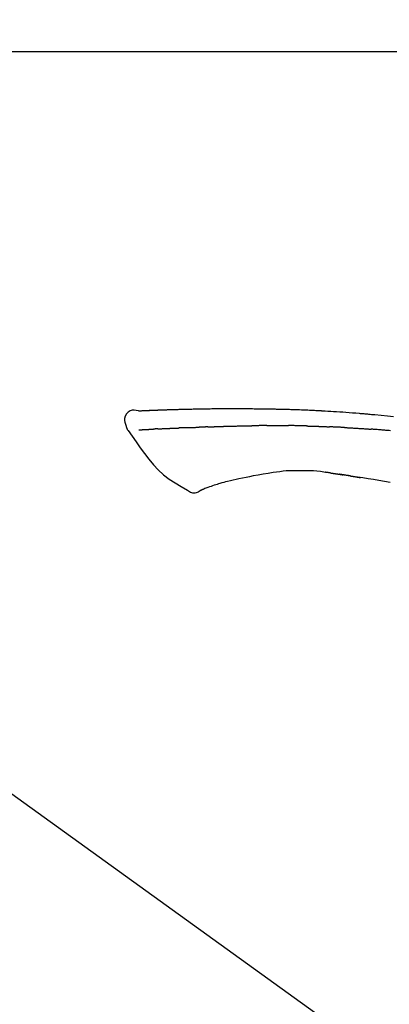
# Model space of a CAD drawing. Units: inches. Extents: x 0 to 26473, y -25 to 8845.
# Drawn here: x 6047 to 6091, y 2935 to 3053 of the extents above; entities that cross this region are included whole.
import ezdxf

# ---------------------------------------------------------------- set-up
doc = ezdxf.new("R2010")
doc.units = ezdxf.units.IN
doc.header["$MEASUREMENT"] = 0
doc.layers.get('DEFPOINTS').update_dxf_attribs({"color": 146})
doc.layers.add('150-機器', color=8, linetype='Continuous')
doc.layers.add('166-寸法B', color=11, linetype='Continuous')
doc.styles.add('KH001', font='txt')
doc.dimstyles.new('KH1xx030', dxfattribs={"dimscale": 30, "dimtxt": 2, "dimasz": 0.6, "dimexe": 0.3, "dimexo": 1.2, "dimgap": 0.5, "dimtad": 3, "dimdec": 1, "dimdsep": 46, "dimlunit": 6, "dimtxsty": 'KH001', "dimblk": 'DOT', "dimcen": 1, "dimdle": 1, "dimclrd": 256, "dimclre": 256, "dimclrt": 256, "dimadec": 0, "dimazin": 0, "dimtfac": 1, "dimtdec": 1, "dimtix": 1, "dimtmove": 2, "dimatfit": 3, "dimldrblk": 'CLOSEDBLANK', "dimfxl": 1, "dimtolj": 1, "dimtzin": 0, "dimlwd": -1, "dimlwe": -1, "dimarcsym": 0})

# ---------------------------------------------------------------- blocks, each defined once
blk = doc.blocks.new('F402_D')
at = {"layer": '150-機器', "color": 13, "linetype": 'Continuous'}
blk.add_line((-158.24, 175.21), (-38.21, 88.74), dxfattribs=at)
for points in [[(-124.74, 208.17), (-124.99, 208.22), (-125.24, 208.24), (-125.48, 208.24), (-125.71, 208.18), (-125.96, 208.03), (-126.17, 207.81), (-126.32, 207.54), (-126.4, 207.25), (-126.41, 207.03), (-126.36, 206.8), (-126.29, 206.58), (-126.21, 206.35)], [(-124.74, 208.17), (-124.74, 208.17), (-124.74, 208.17), (-124.74, 208.17), (-124.74, 208.17), (-124.73, 208.18), (-124.72, 208.18), (-124.71, 208.18), (-124.69, 208.17), (-124.63, 208.16), (-124.58, 208.17), (-124.53, 208.18), (-124.48, 208.19), (-124.41, 208.19), (-124.35, 208.19), (-124.28, 208.2), (-124.21, 208.2), (-124.16, 208.2), (-124.11, 208.2), (-124.06, 208.21), (-124.01, 208.21), (-124, 208.21), (-123.98, 208.21), (-123.97, 208.21), (-123.95, 208.21), (-123.95, 208.21), (-123.95, 208.21), (-123.95, 208.21), (-123.95, 208.21), (-123.94, 208.21), (-123.94, 208.21), (-123.94, 208.21), (-123.94, 208.21), (-123.94, 208.21), (-123.94, 208.21), (-123.94, 208.21), (-123.94, 208.21), (-123.94, 208.21), (-123.93, 208.21), (-123.93, 208.21), (-123.93, 208.21), (-123.93, 208.21), (-123.93, 208.21), (-123.93, 208.21), (-123.93, 208.21), (-123.93, 208.21), (-123.93, 208.21), (-123.92, 208.21), (-123.92, 208.21), (-123.92, 208.21), (-123.92, 208.21), (-123.92, 208.21), (-123.92, 208.21), (-123.92, 208.21), (-123.92, 208.21), (-123.92, 208.21), (-123.91, 208.21), (-123.91, 208.21), (-123.9, 208.21), (-123.9, 208.21), (-123.89, 208.21), (-123.88, 208.21), (-123.86, 208.21), (-123.84, 208.22), (-123.83, 208.22), (-123.8, 208.22), (-123.77, 208.22), (-123.75, 208.22), (-123.72, 208.22), (-123.68, 208.22), (-123.64, 208.22), (-123.6, 208.23), (-123.56, 208.23), (-123.47, 208.23), (-123.39, 208.24), (-123.31, 208.24), (-123.22, 208.24), (-123.12, 208.25), (-123.01, 208.25), (-122.9, 208.26), (-122.79, 208.26), (-122.7, 208.26), (-122.61, 208.27), (-122.52, 208.27), (-122.43, 208.27), (-122.4, 208.27), (-122.36, 208.28), (-122.33, 208.28), (-122.3, 208.28), (-122.29, 208.28), (-122.29, 208.28), (-122.29, 208.28), (-122.29, 208.28), (-122.28, 208.28), (-122.28, 208.28), (-122.28, 208.28), (-122.28, 208.28), (-122.28, 208.28), (-122.28, 208.28), (-122.28, 208.28), (-122.28, 208.28), (-122.28, 208.28), (-122.27, 208.28), (-122.27, 208.28), (-122.27, 208.28), (-122.27, 208.28), (-122.27, 208.28), (-122.27, 208.28), (-122.27, 208.28), (-122.27, 208.28), (-122.26, 208.28), (-122.26, 208.28), (-122.26, 208.28), (-122.25, 208.28), (-122.24, 208.28), (-122.23, 208.28), (-122.22, 208.28), (-122.2, 208.28), (-122.17, 208.28), (-122.15, 208.28), (-122.12, 208.28), (-122.08, 208.28), (-122.04, 208.29), (-122.01, 208.29), (-121.97, 208.29), (-121.93, 208.29), (-121.9, 208.29), (-121.86, 208.29), (-121.83, 208.29), (-121.8, 208.29), (-121.77, 208.3), (-121.74, 208.3), (-121.71, 208.3), (-121.68, 208.3), (-121.65, 208.3), (-121.62, 208.3), (-121.59, 208.3), (-121.54, 208.3), (-121.49, 208.31), (-121.43, 208.31), (-121.38, 208.31), (-121.31, 208.31), (-121.23, 208.32), (-121.16, 208.32), (-121.08, 208.32), (-120.98, 208.32), (-120.88, 208.33), (-120.77, 208.33), (-120.67, 208.33), (-120.54, 208.34), (-120.42, 208.34), (-120.29, 208.34), (-120.16, 208.35), (-120.05, 208.35), (-119.94, 208.35), (-119.83, 208.36), (-119.71, 208.36), (-119.62, 208.36), (-119.53, 208.36), (-119.44, 208.37), (-119.35, 208.37), (-119.31, 208.37), (-119.26, 208.37), (-119.21, 208.37), (-119.16, 208.37), (-119.06, 208.38), (-118.96, 208.38), (-118.86, 208.38), (-118.76, 208.38), (-118.61, 208.39), (-118.46, 208.39), (-118.31, 208.39), (-118.16, 208.4), (-117.98, 208.4), (-117.8, 208.4), (-117.61, 208.41), (-117.43, 208.41), (-117.25, 208.41), (-117.07, 208.42), (-116.9, 208.42), (-116.72, 208.42), (-116.52, 208.43), (-116.32, 208.43), (-116.11, 208.43), (-115.91, 208.44), (-115.68, 208.44), (-115.44, 208.44), (-115.2, 208.44), (-114.96, 208.45), (-114.69, 208.45), (-114.42, 208.45), (-114.15, 208.45), (-113.88, 208.45), (-113.6, 208.45), (-113.31, 208.45), (-113.03, 208.45), (-112.74, 208.45), (-112.48, 208.45), (-112.21, 208.45), (-111.95, 208.45), (-111.68, 208.45), (-111.46, 208.44), (-111.24, 208.44), (-111.02, 208.44), (-110.8, 208.43), (-110.65, 208.43), (-110.49, 208.42), (-110.33, 208.42), (-110.17, 208.42), (-110.05, 208.42), (-109.92, 208.41), (-109.8, 208.41), (-109.67, 208.41), (-109.57, 208.41), (-109.46, 208.41), (-109.36, 208.41), (-109.25, 208.4), (-109.14, 208.4), (-109.03, 208.4), (-108.91, 208.4), (-108.8, 208.4), (-108.67, 208.4), (-108.54, 208.4), (-108.41, 208.4), (-108.29, 208.4), (-108.15, 208.39), (-108.02, 208.39), (-107.88, 208.39), (-107.75, 208.39), (-107.63, 208.38), (-107.52, 208.38), (-107.4, 208.38), (-107.28, 208.38), (-107.18, 208.37), (-107.07, 208.37), (-106.96, 208.37), (-106.85, 208.37), (-106.7, 208.36), (-106.56, 208.36), (-106.42, 208.35), (-106.27, 208.35), (-106.09, 208.34), (-105.91, 208.34), (-105.73, 208.33), (-105.55, 208.32), (-105.34, 208.32), (-105.13, 208.31), (-104.92, 208.3), (-104.71, 208.29), (-104.53, 208.28), (-104.35, 208.28), (-104.17, 208.27), (-103.99, 208.26), (-103.84, 208.25), (-103.7, 208.24), (-103.55, 208.24), (-103.41, 208.23), (-103.32, 208.23), (-103.22, 208.22), (-103.13, 208.22), (-103.04, 208.21), (-102.99, 208.21), (-102.94, 208.21), (-102.88, 208.2), (-102.83, 208.2), (-102.8, 208.2), (-102.78, 208.2), (-102.76, 208.2), (-102.74, 208.2), (-102.7, 208.19), (-102.66, 208.19), (-102.63, 208.19), (-102.59, 208.19), (-102.26, 208.17), (-101.93, 208.15), (-101.6, 208.13), (-101.27, 208.11), (-100.89, 208.09), (-100.52, 208.07), (-100.15, 208.04), (-99.78, 208.01), (-99.39, 207.98), (-98.99, 207.95), (-98.59, 207.92), (-98.19, 207.89), (-98.05, 207.87), (-97.91, 207.86), (-97.76, 207.85), (-97.62, 207.84), (-97.48, 207.83), (-97.33, 207.81), (-97.19, 207.8), (-97.05, 207.79), (-96.86, 207.77), (-96.68, 207.75), (-96.49, 207.74), (-96.31, 207.72), (-95.55, 207.65), (-94.79, 207.58), (-94.04, 207.51)], [(-124.67, 208.17), (-124.66, 208.18), (-124.65, 208.18), (-124.64, 208.18), (-124.62, 208.18), (-124.59, 208.18), (-124.55, 208.18), (-124.52, 208.18), (-124.48, 208.19), (-124.41, 208.19), (-124.35, 208.19), (-124.28, 208.2), (-124.21, 208.2), (-124.16, 208.2), (-124.11, 208.2), (-124.06, 208.21), (-124.01, 208.21), (-124, 208.21), (-123.98, 208.21), (-123.97, 208.21), (-123.95, 208.21), (-123.95, 208.21), (-123.95, 208.21), (-123.95, 208.21), (-123.95, 208.21), (-123.94, 208.21), (-123.94, 208.21), (-123.94, 208.21), (-123.94, 208.21), (-123.94, 208.21), (-123.94, 208.21), (-123.94, 208.21), (-123.94, 208.21), (-123.94, 208.21), (-123.93, 208.21), (-123.93, 208.21), (-123.93, 208.21), (-123.93, 208.21), (-123.93, 208.21), (-123.93, 208.21), (-123.93, 208.21), (-123.93, 208.21), (-123.93, 208.21), (-123.92, 208.21), (-123.92, 208.21), (-123.92, 208.21), (-123.92, 208.21), (-123.92, 208.21), (-123.92, 208.21), (-123.92, 208.21), (-123.92, 208.21), (-123.92, 208.21), (-123.91, 208.21), (-123.91, 208.21), (-123.9, 208.21), (-123.9, 208.21), (-123.89, 208.21), (-123.88, 208.21), (-123.86, 208.21), (-123.84, 208.22), (-123.83, 208.22), (-123.8, 208.22), (-123.77, 208.22), (-123.75, 208.22), (-123.72, 208.22), (-123.68, 208.22), (-123.64, 208.22), (-123.6, 208.23), (-123.56, 208.23), (-123.52, 208.23), (-123.49, 208.23), (-123.45, 208.23), (-123.41, 208.23), (-123.39, 208.24), (-123.36, 208.24), (-123.34, 208.24), (-123.31, 208.24), (-123.31, 208.24), (-123.31, 208.24), (-123.31, 208.24), (-123.31, 208.24)], [(-126.21, 206.35), (-126.2, 206.31), (-126.19, 206.26), (-126.18, 206.22), (-126.17, 206.17), (-126.15, 206.12), (-126.14, 206.08), (-126.12, 206.03), (-126.09, 205.99), (-126.07, 205.94), (-126.04, 205.9), (-126.01, 205.86), (-125.97, 205.81)], [(-116.4, 206.24), (-116.42, 206.23), (-116.43, 206.23), (-116.44, 206.23), (-116.46, 206.23), (-116.49, 206.23), (-116.52, 206.23), (-116.54, 206.23), (-116.57, 206.23), (-116.61, 206.23), (-116.66, 206.23), (-116.7, 206.22), (-116.74, 206.22), (-116.78, 206.22), (-116.82, 206.22), (-116.87, 206.22), (-116.91, 206.22), (-116.95, 206.22), (-116.99, 206.21), (-117.03, 206.21), (-117.08, 206.21), (-117.12, 206.21), (-117.16, 206.21), (-117.2, 206.21), (-117.24, 206.2), (-117.27, 206.2), (-117.3, 206.2), (-117.32, 206.2), (-117.35, 206.2), (-117.36, 206.2), (-117.38, 206.2), (-117.39, 206.2), (-117.41, 206.2)], [(-116.4, 206.24), (-116.39, 206.24), (-116.37, 206.24), (-116.35, 206.24), (-116.34, 206.24), (-116.3, 206.24), (-116.27, 206.24), (-116.24, 206.24), (-116.21, 206.24), (-116.16, 206.24), (-116.11, 206.25), (-116.06, 206.25), (-116.01, 206.25), (-115.96, 206.25), (-115.91, 206.25), (-115.86, 206.25), (-115.82, 206.26), (-115.77, 206.26), (-115.72, 206.26), (-115.67, 206.26), (-115.62, 206.26), (-115.57, 206.27), (-115.52, 206.27), (-115.47, 206.27), (-115.42, 206.27), (-115.37, 206.27), (-115.32, 206.27), (-115.27, 206.28), (-115.22, 206.28), (-115.17, 206.28), (-115.12, 206.28), (-115.07, 206.28), (-115.02, 206.29), (-114.97, 206.29), (-114.92, 206.29), (-114.86, 206.29), (-114.81, 206.29), (-114.76, 206.3), (-114.71, 206.3), (-114.66, 206.3), (-114.61, 206.3), (-114.58, 206.3), (-114.54, 206.3), (-114.51, 206.3), (-114.47, 206.31), (-114.46, 206.31), (-114.44, 206.31), (-114.42, 206.31), (-114.41, 206.31)], [(-114.41, 206.31), (-114.38, 206.31), (-114.35, 206.31), (-114.33, 206.31), (-114.3, 206.31), (-114.25, 206.31), (-114.2, 206.32), (-114.15, 206.32), (-114.09, 206.32), (-114.01, 206.32), (-113.92, 206.32), (-113.83, 206.33), (-113.74, 206.33), (-113.64, 206.33), (-113.53, 206.34), (-113.42, 206.34), (-113.32, 206.34), (-113.19, 206.35), (-113.07, 206.35), (-112.95, 206.35), (-112.82, 206.36), (-112.71, 206.36), (-112.59, 206.37), (-112.47, 206.37), (-112.36, 206.37), (-112.28, 206.37), (-112.2, 206.38), (-112.11, 206.38), (-112.03, 206.38), (-111.98, 206.38), (-111.94, 206.38), (-111.89, 206.39), (-111.84, 206.39), (-111.81, 206.39), (-111.78, 206.39), (-111.75, 206.39), (-111.72, 206.38), (-111.7, 206.38), (-111.68, 206.38), (-111.66, 206.38), (-111.63, 206.38), (-111.62, 206.38), (-111.61, 206.38), (-111.6, 206.38), (-111.59, 206.38)], [(-111.59, 206.38), (-111.58, 206.38), (-111.56, 206.38), (-111.55, 206.38), (-111.54, 206.38), (-111.51, 206.38), (-111.48, 206.38), (-111.45, 206.38), (-111.42, 206.38), (-111.38, 206.38), (-111.34, 206.38), (-111.29, 206.38), (-111.25, 206.38), (-111.22, 206.38), (-111.19, 206.38), (-111.16, 206.38), (-111.13, 206.38), (-111.12, 206.38), (-111.11, 206.38), (-111.09, 206.38), (-111.08, 206.38)], [(-110.05, 206.4), (-110.09, 206.4), (-110.14, 206.4), (-110.18, 206.4), (-110.22, 206.4), (-110.31, 206.39), (-110.39, 206.39), (-110.48, 206.39), (-110.56, 206.39), (-110.65, 206.39), (-110.73, 206.39), (-110.82, 206.39), (-110.91, 206.39), (-110.95, 206.39), (-110.99, 206.39), (-111.03, 206.39), (-111.08, 206.38)], [(-109.27, 206.4), (-109.31, 206.4), (-109.36, 206.4), (-109.41, 206.4), (-109.46, 206.4), (-109.52, 206.4), (-109.59, 206.4), (-109.65, 206.4), (-109.72, 206.4), (-109.78, 206.4), (-109.85, 206.4), (-109.92, 206.4), (-109.98, 206.4), (-110, 206.4), (-110.02, 206.4), (-110.03, 206.4), (-110.05, 206.4)], [(-109.27, 206.4), (-109.24, 206.4), (-109.21, 206.4), (-109.19, 206.4), (-109.16, 206.4), (-109.11, 206.4), (-109.06, 206.41), (-109, 206.41), (-108.95, 206.41), (-108.87, 206.41), (-108.78, 206.41), (-108.7, 206.41), (-108.61, 206.41), (-108.52, 206.41), (-108.43, 206.41), (-108.34, 206.41), (-108.25, 206.41), (-108.18, 206.41), (-108.12, 206.41), (-108.05, 206.41), (-107.99, 206.41), (-107.96, 206.41), (-107.92, 206.41), (-107.89, 206.41), (-107.86, 206.41)], [(-107.86, 206.41), (-107.81, 206.41), (-107.77, 206.41), (-107.72, 206.41), (-107.67, 206.41), (-107.58, 206.41), (-107.48, 206.41), (-107.38, 206.41), (-107.29, 206.41), (-107.19, 206.41), (-107.1, 206.41), (-107, 206.41), (-106.9, 206.41), (-106.85, 206.4), (-106.8, 206.4), (-106.75, 206.4), (-106.7, 206.4)], [(-104.37, 206.35), (-104.4, 206.35), (-104.43, 206.35), (-104.45, 206.35), (-104.48, 206.35), (-104.53, 206.36), (-104.58, 206.36), (-104.64, 206.36), (-104.69, 206.36), (-104.81, 206.36), (-104.94, 206.37), (-105.07, 206.37), (-105.19, 206.38), (-105.36, 206.38), (-105.53, 206.39), (-105.69, 206.39), (-105.86, 206.39), (-106, 206.4), (-106.14, 206.4), (-106.29, 206.4), (-106.43, 206.4), (-106.5, 206.4), (-106.57, 206.4), (-106.63, 206.4), (-106.7, 206.4)], [(-104.37, 206.35), (-104.34, 206.35), (-104.3, 206.35), (-104.26, 206.35), (-104.23, 206.35), (-104.15, 206.34), (-104.08, 206.34), (-104, 206.34), (-103.92, 206.34), (-103.8, 206.33), (-103.68, 206.33), (-103.56, 206.33), (-103.44, 206.32), (-103.36, 206.32), (-103.27, 206.32), (-103.19, 206.31), (-103.11, 206.31), (-103.06, 206.31), (-103.02, 206.3), (-102.97, 206.3), (-102.93, 206.3)], [(-102.93, 206.3), (-102.88, 206.3), (-102.83, 206.3), (-102.79, 206.3), (-102.74, 206.29), (-102.64, 206.29), (-102.54, 206.29), (-102.45, 206.28), (-102.35, 206.28), (-102.25, 206.27), (-102.15, 206.27), (-102.05, 206.26), (-101.95, 206.26), (-101.9, 206.25), (-101.85, 206.25), (-101.8, 206.25), (-101.75, 206.25)], [(-99.94, 206.16), (-99.99, 206.16), (-100.04, 206.17), (-100.09, 206.17), (-100.14, 206.17), (-100.24, 206.18), (-100.34, 206.18), (-100.44, 206.19), (-100.54, 206.19), (-100.69, 206.2), (-100.84, 206.21), (-100.99, 206.21), (-101.15, 206.22), (-101.25, 206.22), (-101.35, 206.23), (-101.45, 206.23), (-101.55, 206.24), (-101.6, 206.24), (-101.65, 206.24), (-101.7, 206.24), (-101.75, 206.25)], [(-125.97, 205.82), (-125.49, 205.12), (-125, 204.43), (-124.51, 203.74), (-124.01, 203.05), (-123.48, 202.36), (-122.93, 201.69), (-122.34, 201.06), (-121.71, 200.47), (-121.03, 199.96), (-120.32, 199.49), (-119.58, 199.06), (-118.83, 198.64)], [(-124.67, 205.88), (-124.66, 205.88), (-124.65, 205.88), (-124.64, 205.89), (-124.62, 205.89), (-124.6, 205.89), (-124.57, 205.89), (-124.55, 205.89), (-124.52, 205.89), (-124.49, 205.89), (-124.45, 205.89), (-124.41, 205.9), (-124.37, 205.9), (-124.32, 205.9), (-124.28, 205.9), (-124.24, 205.91), (-124.2, 205.91), (-124.15, 205.91), (-124.11, 205.91), (-124.06, 205.91), (-124.02, 205.92), (-123.97, 205.92), (-123.92, 205.92), (-123.88, 205.92), (-123.83, 205.93), (-123.79, 205.93), (-123.75, 205.93), (-123.71, 205.93), (-123.67, 205.93), (-123.64, 205.94), (-123.61, 205.94), (-123.58, 205.94), (-123.54, 205.94), (-123.52, 205.94), (-123.5, 205.94), (-123.48, 205.94), (-123.46, 205.95), (-123.44, 205.95), (-123.41, 205.95), (-123.39, 205.95), (-123.37, 205.95), (-123.35, 205.95), (-123.34, 205.95), (-123.32, 205.95), (-123.3, 205.95), (-123.3, 205.95), (-123.29, 205.96), (-123.28, 205.96), (-123.27, 205.96)], [(-123.27, 205.96), (-123.26, 205.96), (-123.25, 205.96), (-123.25, 205.96), (-123.24, 205.96), (-123.22, 205.96), (-123.2, 205.96), (-123.18, 205.96), (-123.17, 205.96), (-123.14, 205.96), (-123.11, 205.97), (-123.08, 205.97), (-123.06, 205.97), (-123.04, 205.97), (-123.02, 205.97), (-123, 205.97), (-122.98, 205.97), (-122.97, 205.97), (-122.96, 205.97), (-122.95, 205.97), (-122.94, 205.98)], [(-122.4, 206), (-122.41, 206), (-122.42, 206), (-122.43, 206), (-122.44, 206), (-122.46, 206), (-122.48, 206), (-122.5, 206), (-122.52, 206), (-122.54, 205.99), (-122.57, 205.99), (-122.6, 205.99), (-122.63, 205.99), (-122.66, 205.99), (-122.68, 205.99), (-122.71, 205.99), (-122.74, 205.99), (-122.76, 205.98), (-122.79, 205.98), (-122.81, 205.98), (-122.84, 205.98), (-122.86, 205.98), (-122.87, 205.98), (-122.89, 205.98), (-122.91, 205.98), (-122.91, 205.98), (-122.92, 205.98), (-122.93, 205.98), (-122.94, 205.98)], [(-122.4, 206), (-122.38, 206), (-122.37, 206), (-122.35, 206), (-122.33, 206), (-122.3, 206.01), (-122.26, 206.01), (-122.22, 206.01), (-122.19, 206.01), (-122.13, 206.01), (-122.07, 206.02), (-122.02, 206.02), (-121.96, 206.02), (-121.9, 206.02), (-121.84, 206.03), (-121.78, 206.03), (-121.72, 206.03), (-121.66, 206.03), (-121.59, 206.04), (-121.53, 206.04), (-121.46, 206.04), (-121.4, 206.05), (-121.33, 206.05), (-121.26, 206.05), (-121.19, 206.05), (-121.13, 206.06), (-121.07, 206.06), (-121.01, 206.06), (-120.95, 206.06), (-120.9, 206.07), (-120.85, 206.07), (-120.8, 206.07), (-120.75, 206.07), (-120.71, 206.07), (-120.67, 206.08), (-120.63, 206.08), (-120.59, 206.08), (-120.56, 206.08), (-120.52, 206.08), (-120.49, 206.08), (-120.45, 206.08), (-120.43, 206.08), (-120.4, 206.08), (-120.38, 206.09), (-120.35, 206.09), (-120.34, 206.09), (-120.33, 206.09), (-120.32, 206.09), (-120.31, 206.09)], [(-120.31, 206.09), (-120.3, 206.09), (-120.29, 206.09), (-120.28, 206.09), (-120.28, 206.09), (-120.26, 206.09), (-120.24, 206.09), (-120.22, 206.09), (-120.21, 206.09), (-120.18, 206.09), (-120.15, 206.09), (-120.12, 206.09), (-120.09, 206.1), (-120.06, 206.1), (-120.03, 206.1), (-120, 206.1), (-119.97, 206.1), (-119.94, 206.1), (-119.92, 206.1), (-119.9, 206.11), (-119.87, 206.11), (-119.86, 206.11), (-119.85, 206.11), (-119.84, 206.11), (-119.83, 206.11)], [(-118.9, 206.14), (-118.92, 206.14), (-118.93, 206.14), (-118.94, 206.14), (-118.96, 206.14), (-118.98, 206.14), (-119.01, 206.14), (-119.04, 206.14), (-119.07, 206.14), (-119.12, 206.14), (-119.18, 206.13), (-119.23, 206.13), (-119.29, 206.13), (-119.35, 206.13), (-119.42, 206.12), (-119.48, 206.12), (-119.54, 206.12), (-119.59, 206.12), (-119.64, 206.11), (-119.69, 206.11), (-119.74, 206.11), (-119.76, 206.11), (-119.78, 206.11), (-119.8, 206.11), (-119.83, 206.11)], [(-118.9, 206.14), (-118.88, 206.15), (-118.87, 206.15), (-118.85, 206.15), (-118.83, 206.15), (-118.79, 206.15), (-118.76, 206.15), (-118.72, 206.15), (-118.68, 206.15), (-118.63, 206.16), (-118.58, 206.16), (-118.53, 206.16), (-118.48, 206.16), (-118.43, 206.16), (-118.38, 206.17), (-118.33, 206.17), (-118.28, 206.17), (-118.25, 206.17), (-118.22, 206.17), (-118.18, 206.17), (-118.15, 206.17), (-118.14, 206.17), (-118.12, 206.18), (-118.11, 206.18), (-118.09, 206.18)], [(-118.09, 206.18), (-118.07, 206.18), (-118.06, 206.18), (-118.04, 206.18), (-118.02, 206.18), (-117.99, 206.18), (-117.96, 206.18), (-117.92, 206.18), (-117.89, 206.18), (-117.85, 206.18), (-117.8, 206.19), (-117.75, 206.19), (-117.71, 206.19), (-117.67, 206.19), (-117.63, 206.19), (-117.59, 206.19), (-117.55, 206.19), (-117.52, 206.2), (-117.5, 206.2), (-117.47, 206.2), (-117.45, 206.2), (-117.44, 206.2), (-117.43, 206.2), (-117.42, 206.2), (-117.41, 206.2)], [(-99.94, 206.16), (-99.9, 206.16), (-99.85, 206.16), (-99.81, 206.15), (-99.76, 206.15), (-99.67, 206.15), (-99.58, 206.14), (-99.5, 206.14), (-99.41, 206.13), (-99.27, 206.13), (-99.14, 206.12), (-99, 206.11), (-98.87, 206.1), (-98.74, 206.09), (-98.6, 206.09), (-98.47, 206.08), (-98.34, 206.07), (-98.21, 206.06), (-98.07, 206.05), (-97.94, 206.05), (-97.81, 206.04), (-97.67, 206.03), (-97.54, 206.02), (-97.41, 206.01), (-97.28, 206), (-97.19, 206), (-97.1, 205.99), (-97.01, 205.98), (-96.92, 205.98), (-96.88, 205.97), (-96.84, 205.97), (-96.79, 205.97), (-96.75, 205.96)], [(-94.4, 205.78), (-94.59, 205.79), (-94.77, 205.81), (-94.96, 205.82), (-95.11, 205.84), (-95.26, 205.85), (-95.4, 205.86), (-95.55, 205.87), (-95.7, 205.88), (-95.85, 205.9), (-96, 205.91), (-96.15, 205.92), (-96.25, 205.93), (-96.35, 205.93), (-96.45, 205.94), (-96.55, 205.95), (-96.6, 205.95), (-96.65, 205.96), (-96.7, 205.96), (-96.75, 205.96)], [(-110.93, 200.34), (-111.36, 200.25), (-111.79, 200.17), (-112.22, 200.08), (-112.65, 200)], [(-108.52, 200.74), (-109.12, 200.64), (-109.72, 200.54), (-110.33, 200.44), (-110.93, 200.34)], [(-105.31, 200.96), (-105.72, 200.97), (-106.13, 200.97), (-106.54, 200.96), (-106.95, 200.94), (-107.34, 200.9), (-107.73, 200.85), (-108.13, 200.8), (-108.52, 200.74)], [(-102.03, 200.75), (-102.44, 200.81), (-102.85, 200.87), (-103.26, 200.92), (-103.66, 200.95), (-104.08, 200.97), (-104.49, 200.97), (-104.9, 200.97), (-105.31, 200.96)], [(-101.6, 200.69), (-101.65, 200.7), (-101.71, 200.71), (-101.77, 200.72), (-101.83, 200.73), (-101.89, 200.74), (-101.94, 200.74), (-102, 200.75), (-102.06, 200.76), (-102.12, 200.76), (-102.18, 200.77), (-102.24, 200.78), (-102.29, 200.78)], [(-101.6, 200.69), (-101.59, 200.69), (-101.58, 200.69), (-101.58, 200.69), (-101.57, 200.69), (-101.56, 200.69), (-101.54, 200.69), (-101.53, 200.69), (-101.52, 200.68), (-101.5, 200.68), (-101.49, 200.68), (-101.47, 200.68), (-101.45, 200.67), (-101.44, 200.67), (-101.43, 200.67), (-101.42, 200.67), (-101.4, 200.67), (-101.38, 200.66), (-101.36, 200.66), (-101.34, 200.66), (-101.31, 200.65), (-101.28, 200.65), (-101.25, 200.64), (-101.21, 200.64), (-101.18, 200.63), (-101.14, 200.63), (-101.09, 200.62), (-101.05, 200.62), (-101.01, 200.61), (-100.96, 200.6), (-100.92, 200.6), (-100.87, 200.59), (-100.83, 200.58), (-100.79, 200.58), (-100.74, 200.57), (-100.7, 200.56), (-100.66, 200.56), (-100.61, 200.55), (-100.57, 200.54), (-100.53, 200.54), (-100.48, 200.53), (-100.44, 200.52), (-100.39, 200.52), (-100.35, 200.51), (-100.3, 200.5), (-100.27, 200.5), (-100.24, 200.49), (-100.21, 200.49), (-100.18, 200.49), (-100.16, 200.48), (-100.15, 200.48), (-100.13, 200.48), (-100.11, 200.48)], [(-99.27, 200.35), (-99.28, 200.35), (-99.29, 200.35), (-99.3, 200.35), (-99.31, 200.35), (-99.38, 200.36), (-99.46, 200.37), (-99.53, 200.39), (-99.61, 200.4), (-99.71, 200.41), (-99.82, 200.43), (-99.92, 200.45), (-100.03, 200.46), (-100.13, 200.48), (-100.22, 200.49), (-100.32, 200.51), (-100.42, 200.52), (-100.45, 200.53), (-100.48, 200.53), (-100.51, 200.54), (-100.54, 200.54)], [(-100.17, 200.48), (-100.2, 200.49), (-100.24, 200.49), (-100.27, 200.5), (-100.3, 200.5), (-100.33, 200.51), (-100.36, 200.51), (-100.39, 200.52), (-100.42, 200.52), (-100.45, 200.53), (-100.48, 200.53), (-100.51, 200.54), (-100.54, 200.54)], [(-94.44, 199.54), (-95.14, 199.67), (-95.83, 199.79), (-96.47, 199.9), (-97.1, 200), (-97.74, 200.11), (-98.37, 200.21), (-98.65, 200.25), (-98.92, 200.29), (-99.19, 200.33), (-99.46, 200.38), (-99.54, 200.39), (-99.62, 200.4), (-99.7, 200.41), (-99.78, 200.42), (-99.8, 200.43), (-99.83, 200.43), (-99.86, 200.44), (-99.89, 200.44), (-99.89, 200.44), (-99.89, 200.44), (-99.9, 200.44), (-99.9, 200.44), (-99.9, 200.44), (-99.9, 200.44), (-99.9, 200.44), (-99.9, 200.44), (-99.91, 200.44), (-99.91, 200.44), (-99.91, 200.44), (-99.91, 200.44), (-99.91, 200.45), (-99.91, 200.45), (-99.92, 200.45), (-99.92, 200.45), (-99.94, 200.45), (-99.95, 200.45), (-99.97, 200.45), (-99.99, 200.46), (-100.01, 200.46), (-100.03, 200.46), (-100.04, 200.46), (-100.06, 200.47), (-100.08, 200.47), (-100.09, 200.47), (-100.1, 200.47), (-100.12, 200.48)], [(-99.27, 200.35), (-99.27, 200.35), (-99.27, 200.34), (-99.27, 200.34), (-99.26, 200.34), (-99.22, 200.34), (-99.17, 200.33), (-99.13, 200.32), (-99.08, 200.32), (-98.99, 200.3), (-98.9, 200.29), (-98.82, 200.27), (-98.73, 200.26), (-98.62, 200.24), (-98.52, 200.23), (-98.42, 200.21), (-98.31, 200.19), (-98.25, 200.18), (-98.19, 200.17), (-98.13, 200.16), (-98.07, 200.15), (-98.05, 200.15), (-98.03, 200.15), (-98.01, 200.14), (-98, 200.14)], [(-99.27, 200.35), (-99.27, 200.35), (-99.27, 200.35), (-99.27, 200.35), (-99.27, 200.35), (-99.27, 200.35), (-99.27, 200.35), (-99.27, 200.35), (-99.27, 200.35)], [(-115.61, 199.21), (-115.81, 199.15), (-116, 199.08), (-116.2, 199.02), (-116.4, 198.94), (-116.51, 198.9), (-116.62, 198.85), (-116.73, 198.81), (-116.85, 198.76)], [(-114.02, 199.68), (-114.24, 199.62), (-114.47, 199.56), (-114.7, 199.5), (-114.93, 199.43), (-115.1, 199.38), (-115.27, 199.32), (-115.44, 199.27), (-115.61, 199.21)], [(-112.65, 200), (-112.99, 199.92), (-113.33, 199.84), (-113.67, 199.76), (-114.02, 199.68)], [(-118.83, 198.64), (-118.71, 198.55), (-118.6, 198.47), (-118.48, 198.4), (-118.35, 198.34), (-118.21, 198.3), (-118.05, 198.29), (-117.9, 198.3), (-117.76, 198.33), (-117.64, 198.38), (-117.52, 198.44), (-117.42, 198.51), (-117.31, 198.58)], [(-116.85, 198.75), (-116.87, 198.75), (-116.9, 198.74), (-116.92, 198.73), (-116.94, 198.72), (-116.98, 198.7), (-117.01, 198.69), (-117.05, 198.68), (-117.09, 198.66), (-117.12, 198.64), (-117.16, 198.63), (-117.2, 198.61), (-117.24, 198.6), (-117.25, 198.6), (-117.27, 198.6), (-117.28, 198.59), (-117.29, 198.58), (-117.3, 198.57), (-117.3, 198.57), (-117.3, 198.57), (-117.3, 198.57), (-117.3, 198.57), (-117.3, 198.57), (-117.3, 198.57), (-117.3, 198.58)]]:
    blk.add_lwpolyline(points, dxfattribs=at)
blk = doc.blocks.new('_Dot')
at = {"color": 0, "linetype": 'ByBlock', "lineweight": -2}
blk.add_line((-0.5, 0), (-1, 0), dxfattribs=at)
at = {"color": 0, "linetype": 'ByBlock', "const_width": 0.5}
blk.add_lwpolyline([(-0.25, 0, 1), (0.25, 0, 1)], format="xyb", close=True, dxfattribs=at)
blk = doc.blocks.new('*D1008')
at = {"layer": '166-寸法B'}
for p, q in [((5605.91, 2831.11), (5605.91, 3058.25)), ((6255.91, 2831.11), (6255.91, 3058.25)), ((5623.91, 3049.25), (6237.91, 3049.25))]:
    blk.add_line(p, q, dxfattribs=at)
at = {"layer": 'DEFPOINTS', "color": 0}
for p in [(6255.91, 3049.25), (5605.91, 2795.11), (6255.91, 2795.11)]:
    blk.add_point(p, dxfattribs=at)
at = {"layer": '166-寸法B', "linetype": 'ByBlock', "xscale": 18, "yscale": 18, "zscale": 18, "rotation": 180}
blk.add_blockref('_Dot', (5605.91, 3049.25), dxfattribs=at)
at = {"layer": '166-寸法B', "linetype": 'ByBlock', "xscale": 18, "yscale": 18, "zscale": 18}
blk.add_blockref('_Dot', (6255.91, 3049.25), dxfattribs=at)
at = {"layer": '166-寸法B', "insert": (5930.91, 3094.25), "char_height": 60, "attachment_point": 5, "style": 'KH001'}
blk.add_mtext('\\A1;650', dxfattribs=at)
blk = doc.blocks.new('_ClosedBlank')
at = {"color": 0, "linetype": 'ByBlock', "lineweight": -2}
for p, q in [((-1, 0.1667), (0, 0)), ((-1, 0.1667), (-1, -0.1667)), ((0, 0), (-1, -0.1667))]:
    blk.add_line(p, q, dxfattribs=at)

msp = doc.modelspace()

# ---------------------------------------------------------------- block references
at = {"layer": '150-機器'}
msp.add_blockref('F402_D', (6185.91, 2797.81), dxfattribs=at)

# ---------------------------------------------------------------- dimensions: what is measured, and where the dimension line sits
at = {"layer": '166-寸法B'}
dim = msp.add_linear_dim(base=(6255.91, 3049.25), p1=(5605.91, 2795.11), p2=(6255.91, 2795.11), dimstyle='KH1xx030', dxfattribs=at)
dim.commit()
dim.dimension.update_dxf_attribs({"geometry": '*D1008', "text_midpoint": (5930.91, 3094.25)})

doc.saveas('drawing.dxf')
